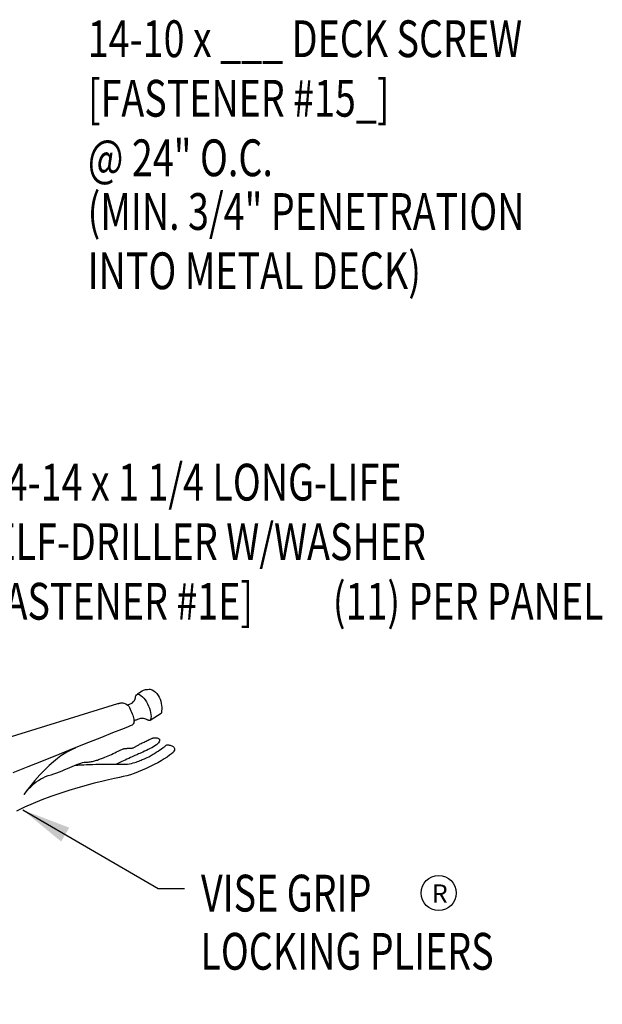
# Model space of a CAD drawing. Extents: x -5.3 to 41.8, y -6.5 to 40.5.
# Drawn here: x 12.6 to 18.6, y 2.7 to 12.8 of the extents above; entities that cross this region are included whole.
import ezdxf
from ezdxf.enums import TextEntityAlignment as Align

# ---------------------------------------------------------------- set-up
doc = ezdxf.new("R2010")
doc.units = 0
doc.header["$LTSCALE"] = 4
doc.header["$MEASUREMENT"] = 0
doc.linetypes.add('NS Dashed 1', pattern=[0.12, 0.08, -0.04])
doc.layers.get('0').update_dxf_attribs({"linetype": 'CONTINUOUS'})
for name, color, linetype in [('DIM', 2, 'CONTINUOUS'), ('NS Bracing', 6, 'NS Dashed 1'), ('TEXT', 2, 'CONTINUOUS')]:
    doc.layers.add(name, color=color, linetype=linetype)
doc.styles.add('TEXT1', font='ROMANS.shx', dxfattribs={"width": 0.75, "height": 0.375})
doc.dimstyles.new('DETAIL$7', dxfattribs={"dimscale": 4, "dimtxt": 0.09375, "dimasz": 0.125, "dimexe": 0.0625, "dimexo": 0.125, "dimgap": 0.0625, "dimtad": 1, "dimdec": 4, "dimzin": 3, "dimdsep": 46, "dimlunit": 4, "dimtxsty": 'TEXT1', "dimblk": 'ARCHTICK', "dimcen": 0.0625, "dimclrd": 7, "dimclre": 7, "dimclrt": 2, "dimadec": 0, "dimazin": 0, "dimtfac": 0.59375, "dimtdec": 4, "dimtmove": 0, "dimatfit": 3, "dimfxl": 0, "dimfrac": 2, "dimtolj": 1, "dimtzin": 3, "dimarcsym": 0})

# ---------------------------------------------------------------- blocks, each defined once
blk = doc.blocks.new('_ArchTick')
at = {"color": 0, "const_width": 0.15}
blk.add_lwpolyline([(-0.5, -0.5), (0.5, 0.5)], dxfattribs=at)
blk = doc.blocks.new('FD-F1e')
at = {"layer": 'TEXT', "style": 'TEXT1', "width": 0.75}
for s, p in [('1/4-14 x 1 1/4 LONG-LIFE', (0.0047, -0.0408)), ('SELF-DRILLER W/WASHER', (0.0047, -0.1926)), ('[FASTENER #1E]', (0.0047, -0.3444))]:
    blk.add_text(s, height=0.09375, dxfattribs=at).set_placement(p)
blk.add_attdef('(QUANTITY)', (0.9263, -0.3444), '', height=0.0938, dxfattribs=at)

msp = doc.modelspace()

# ---------------------------------------------------------------- linework, layer by layer
at = {"layer": 'NS Bracing'}
for p, q in [((13.86348, 5.91478), (13.87988, 5.92677)), ((13.87988, 5.92677), (13.89423, 5.9338)), ((13.89423, 5.9338), (13.91356, 5.93789)), ((13.91356, 5.93789), (13.93348, 5.94082)), ((13.93348, 5.94082), (13.94958, 5.94257)), ((13.94958, 5.94257), (13.96004, 5.94237)), ((13.96004, 5.94237), (13.98072, 5.93579)), ((13.98072, 5.93579), (13.99926, 5.92571)), ((13.99926, 5.92571), (14.01565, 5.91266)), ((13.79177, 5.81665), (13.80167, 5.82744)), ((13.80167, 5.82744), (13.80856, 5.84421)), ((13.80856, 5.84421), (13.81156, 5.8535)), ((13.81156, 5.8535), (13.81246, 5.86907)), ((13.81246, 5.86907), (13.81486, 5.87626)), ((13.81486, 5.87626), (13.82086, 5.88405)), ((13.82086, 5.88405), (13.83015, 5.89274)), ((13.83015, 5.89274), (13.83654, 5.89752)), ((13.83352, 5.89176), (13.8503, 5.88681)), ((13.83654, 5.89752), (13.84913, 5.90688)), ((13.84913, 5.90688), (13.86348, 5.91478)), ((13.8503, 5.88681), (13.86653, 5.87797)), ((13.86653, 5.87797), (13.88202, 5.86574)), ((13.88202, 5.86574), (13.89668, 5.85057)), ((13.89668, 5.85057), (13.91033, 5.83306)), ((13.91033, 5.83306), (13.9229, 5.81359)), ((14.01565, 5.91266), (14.03002, 5.89708)), ((14.03002, 5.89708), (14.04235, 5.87947)), ((14.04235, 5.87947), (14.05282, 5.86027)), ((14.05282, 5.86027), (14.06138, 5.83999)), ((14.06138, 5.83999), (14.06822, 5.81901)), ((13.63109, 5.7956), (13.6321, 5.79598)), ((13.6321, 5.79598), (13.63505, 5.79696)), ((13.63505, 5.79696), (13.63969, 5.79829)), ((13.63969, 5.79829), (13.64585, 5.79975)), ((13.64585, 5.79975), (13.65324, 5.80108)), ((13.65324, 5.80108), (13.66175, 5.80205)), ((13.66175, 5.80205), (13.67107, 5.80243)), ((13.67107, 5.80243), (13.68106, 5.80194)), ((13.68106, 5.80194), (13.6914, 5.80046)), ((13.6914, 5.80046), (13.70198, 5.79761)), ((13.70198, 5.79761), (13.71252, 5.79327)), ((13.71252, 5.79327), (13.72288, 5.78709)), ((13.7228, 5.784), (13.73749, 5.7864)), ((13.72288, 5.78709), (13.73274, 5.77894)), ((13.73274, 5.77894), (13.74196, 5.7685)), ((13.73749, 5.7864), (13.75099, 5.79029)), ((13.74196, 5.7685), (13.75032, 5.75561)), ((13.75032, 5.75561), (13.75761, 5.73993)), ((13.75099, 5.79029), (13.76598, 5.79808)), ((13.75761, 5.73993), (13.76494, 5.72326)), ((13.76494, 5.72326), (13.77171, 5.70723)), ((13.76598, 5.79808), (13.77887, 5.80467)), ((13.77887, 5.80467), (13.79177, 5.81665)), ((13.9229, 5.81359), (13.93422, 5.79275)), ((13.93422, 5.79275), (13.94422, 5.77093)), ((13.94422, 5.77093), (13.95269, 5.74876)), ((13.95269, 5.74876), (13.95956, 5.72666)), ((13.95956, 5.72666), (13.96471, 5.70516)), ((14.06822, 5.81901), (14.07328, 5.79791)), ((14.07328, 5.79791), (14.0767, 5.77707)), ((14.0767, 5.77707), (14.07854, 5.75701)), ((14.07887, 5.73814), (14.07774, 5.721)), ((14.07854, 5.75701), (14.07887, 5.73814)), ((13.77171, 5.70723), (13.77781, 5.69199)), ((13.77781, 5.69199), (13.78321, 5.67749)), ((13.78321, 5.67749), (13.78776, 5.66378)), ((13.78776, 5.66378), (13.7914, 5.65081)), ((13.7914, 5.65081), (13.79401, 5.63867)), ((13.79401, 5.63867), (13.79556, 5.62734)), ((13.79556, 5.62734), (13.79588, 5.61688)), ((13.80541, 5.62251), (13.80144, 5.62038)), ((13.81073, 5.62512), (13.80541, 5.62251)), ((13.8172, 5.62815), (13.81073, 5.62512)), ((13.82476, 5.6313), (13.8172, 5.62815)), ((13.83318, 5.63449), (13.82476, 5.6313)), ((13.84237, 5.63746), (13.83318, 5.63449)), ((13.85209, 5.64013), (13.84237, 5.63746)), ((13.86231, 5.64224), (13.85209, 5.64013)), ((13.87281, 5.64363), (13.86231, 5.64224)), ((13.88347, 5.64411), (13.87281, 5.64363)), ((13.89409, 5.64355), (13.88347, 5.64411)), ((13.90461, 5.64174), (13.89409, 5.64355)), ((13.91484, 5.63851), (13.90461, 5.64174)), ((13.92462, 5.63365), (13.91484, 5.63851)), ((13.92749, 5.6319), (13.92462, 5.63365)), ((13.93047, 5.63034), (13.92749, 5.6319)), ((13.93348, 5.62899), (13.93047, 5.63034)), ((13.93653, 5.62781), (13.93348, 5.62899)), ((13.93952, 5.62686), (13.93653, 5.62781)), ((13.94247, 5.62602), (13.93952, 5.62686)), ((13.94528, 5.62536), (13.94247, 5.62602)), ((13.94801, 5.62481), (13.94528, 5.62536)), ((13.9505, 5.62439), (13.94801, 5.62481)), ((13.95281, 5.62407), (13.9505, 5.62439)), ((13.95484, 5.62385), (13.95281, 5.62407)), ((13.95664, 5.62369), (13.95484, 5.62385)), ((13.95805, 5.62361), (13.95664, 5.62369)), ((13.95913, 5.62355), (13.95805, 5.62361)), ((13.95981, 5.62355), (13.95913, 5.62355)), ((13.96004, 5.62353), (13.95981, 5.62355)), ((14.07138, 5.69356), (13.96004, 5.62353)), ((13.96471, 5.70516), (13.96802, 5.68468)), ((13.96849, 5.64899), (13.96544, 5.63475)), ((13.96802, 5.68468), (13.96929, 5.66581)), ((13.96929, 5.66581), (13.96849, 5.64899)), ((14.07523, 5.70596), (14.07138, 5.69356)), ((14.07774, 5.721), (14.07523, 5.70596)), ((13.66721, 5.53227), (13.57715, 5.49639)), ((13.72895, 5.55676), (13.66721, 5.53227)), ((13.75761, 5.56786), (13.72895, 5.55676)), ((13.76803, 5.57214), (13.75761, 5.56786)), ((13.77669, 5.57734), (13.76803, 5.57214)), ((13.78361, 5.58348), (13.77669, 5.57734)), ((13.78891, 5.59049), (13.78361, 5.58348)), ((13.79263, 5.59842), (13.78891, 5.59049)), ((13.79495, 5.60721), (13.79263, 5.59842)), ((13.79588, 5.61688), (13.79495, 5.60721)), ((13.80144, 5.62038), (13.79893, 5.61899)), ((13.46366, 5.451), (13.33145, 5.39812)), ((13.57715, 5.49639), (13.46366, 5.451)), ((13.93123, 5.4188), (13.94169, 5.42362)), ((13.94169, 5.42362), (13.95158, 5.42827)), ((13.95158, 5.42827), (13.96076, 5.43253)), ((13.96076, 5.43253), (13.96903, 5.43641)), ((13.96903, 5.43641), (13.97624, 5.43976)), ((13.97624, 5.43976), (13.98214, 5.44255)), ((13.98214, 5.44255), (13.9866, 5.44464)), ((13.9866, 5.44464), (13.98941, 5.44596)), ((13.98941, 5.44596), (13.99041, 5.4464)), ((13.99041, 5.4464), (13.99141, 5.44652)), ((13.99141, 5.44652), (13.99424, 5.44674)), ((13.99424, 5.44674), (13.99858, 5.44702)), ((13.99858, 5.44702), (14.00416, 5.44719)), ((14.00416, 5.44719), (14.01057, 5.44721)), ((14.01057, 5.44721), (14.01761, 5.44696)), ((14.01761, 5.44696), (14.0249, 5.4463)), ((14.0249, 5.4463), (14.03215, 5.44514)), ((14.03215, 5.44514), (14.03902, 5.44345)), ((14.03902, 5.44345), (14.04524, 5.441)), ((14.04524, 5.441), (14.05048, 5.43777)), ((14.05048, 5.43777), (14.05445, 5.43361)), ((14.05445, 5.43361), (14.05678, 5.42846)), ((14.05724, 5.42221), (14.05544, 5.41472)), ((14.05678, 5.42846), (14.05724, 5.42221)), ((13.18547, 5.3396), (13.03047, 5.27748)), ((13.15779, 5.32567), (13.13709, 5.31559)), ((13.17415, 5.33273), (13.15779, 5.32567)), ((13.18608, 5.33715), (13.17415, 5.33273)), ((13.33145, 5.39812), (13.18547, 5.3396)), ((13.19336, 5.33948), (13.18608, 5.33715)), ((13.19585, 5.34012), (13.19336, 5.33948)), ((13.64862, 5.31689), (13.66135, 5.3229)), ((13.66135, 5.3229), (13.67187, 5.32794)), ((13.67187, 5.32794), (13.67988, 5.33177)), ((13.67988, 5.33177), (13.68496, 5.33422)), ((13.68496, 5.33422), (13.68676, 5.33506)), ((13.68676, 5.33506), (13.68697, 5.33512)), ((13.68697, 5.33512), (13.68769, 5.33528)), ((13.68769, 5.33528), (13.68889, 5.33553)), ((13.68889, 5.33553), (13.69062, 5.33585)), ((13.69062, 5.33585), (13.69281, 5.33625)), ((13.69281, 5.33625), (13.69554, 5.33667)), ((13.69554, 5.33667), (13.69877, 5.33715)), ((13.69877, 5.33715), (13.70256, 5.33761)), ((13.70256, 5.33761), (13.70684, 5.33809)), ((13.70684, 5.33809), (13.71168, 5.33855)), ((13.71168, 5.33855), (13.71706, 5.33898)), ((13.71706, 5.33898), (13.72304, 5.33936)), ((13.72304, 5.33936), (13.72951, 5.3397)), ((13.72951, 5.3397), (13.73663, 5.33994)), ((13.73663, 5.33994), (13.74428, 5.3401)), ((13.74428, 5.3401), (13.75255, 5.34012)), ((13.75255, 5.34012), (13.76078, 5.34036)), ((13.76078, 5.34036), (13.7685, 5.34106)), ((13.7685, 5.34106), (13.77576, 5.34219)), ((13.77576, 5.34219), (13.78265, 5.34369)), ((13.78265, 5.34369), (13.78919, 5.34562)), ((13.78919, 5.34562), (13.79548, 5.34789)), ((13.79548, 5.34789), (13.80158, 5.3505)), ((13.80158, 5.3505), (13.80758, 5.35341)), ((13.80758, 5.35341), (13.81346, 5.35667)), ((13.81346, 5.35667), (13.81939, 5.36016)), ((13.81939, 5.36016), (13.82537, 5.36393)), ((13.82537, 5.36393), (13.83153, 5.36789)), ((13.83153, 5.36789), (13.83784, 5.3721)), ((13.83784, 5.3721), (13.84448, 5.37648)), ((13.84448, 5.37648), (13.85143, 5.38102)), ((13.85143, 5.38102), (13.85883, 5.38567)), ((13.85883, 5.38567), (13.86777, 5.38971)), ((13.86777, 5.38971), (13.87754, 5.39409)), ((13.87754, 5.39409), (13.88784, 5.39882)), ((13.88784, 5.39882), (13.89857, 5.40372)), ((13.89857, 5.40372), (13.90948, 5.40878)), ((13.90948, 5.40878), (13.92045, 5.41382)), ((13.92045, 5.41382), (13.93123, 5.4188)), ((13.94106, 5.32685), (13.92254, 5.31784)), ((13.95941, 5.33631), (13.94106, 5.32685)), ((13.97728, 5.34608), (13.95941, 5.33631)), ((13.9942, 5.35608), (13.97728, 5.34608)), ((14.00983, 5.36616), (13.9942, 5.35608)), ((14.02372, 5.3763), (14.00983, 5.36616)), ((14.03552, 5.38637), (14.02372, 5.3763)), ((14.04478, 5.39629), (14.03552, 5.38637)), ((14.041, 5.31228), (14.05905, 5.32448)), ((14.05114, 5.40591), (14.04478, 5.39629)), ((14.05544, 5.41472), (14.05114, 5.40591)), ((14.05905, 5.32448), (14.07603, 5.33608)), ((14.07603, 5.33608), (14.09149, 5.3468)), ((14.09149, 5.3468), (14.10505, 5.35626)), ((14.10505, 5.35626), (14.11627, 5.36423)), ((14.11627, 5.36423), (14.1248, 5.3703)), ((14.1248, 5.3703), (14.1302, 5.37419)), ((14.1302, 5.37419), (14.13212, 5.37555)), ((14.13212, 5.37555), (14.13327, 5.37551)), ((14.13327, 5.37551), (14.1366, 5.37525)), ((14.1366, 5.37525), (14.14166, 5.37473)), ((14.14166, 5.37473), (14.14815, 5.37383)), ((14.14815, 5.37383), (14.15564, 5.37256)), ((14.15564, 5.37256), (14.16384, 5.37078)), ((14.16384, 5.37078), (14.17234, 5.36845)), ((14.17234, 5.36845), (14.18081, 5.36544)), ((14.18081, 5.36544), (14.18884, 5.36178)), ((14.18884, 5.36178), (14.1961, 5.3573)), ((14.1961, 5.3573), (14.20221, 5.35195)), ((14.20221, 5.35195), (14.20683, 5.34568)), ((14.20683, 5.34568), (14.20956, 5.33842)), ((14.21008, 5.33004), (14.20799, 5.32053)), ((14.20956, 5.33842), (14.21008, 5.33004)), ((13.03047, 5.27748), (12.87131, 5.21362)), ((13.01477, 5.23535), (12.97516, 5.20299)), ((13.05097, 5.26231), (13.01477, 5.23535)), ((13.08351, 5.28439), (13.05097, 5.26231)), ((13.11228, 5.30198), (13.08351, 5.28439)), ((13.13709, 5.31559), (13.11228, 5.30198)), ((13.42385, 5.22057), (13.43377, 5.22404)), ((13.43377, 5.22404), (13.44367, 5.22766)), ((13.44367, 5.22766), (13.4537, 5.23135)), ((13.4537, 5.23135), (13.46384, 5.23514)), ((13.46384, 5.23514), (13.4742, 5.2389)), ((13.4742, 5.2389), (13.48573, 5.24335)), ((13.48573, 5.24335), (13.49928, 5.24886)), ((13.49928, 5.24886), (13.51445, 5.25534)), ((13.51445, 5.25534), (13.53088, 5.26249)), ((13.53088, 5.26249), (13.54814, 5.27022)), ((13.54814, 5.27022), (13.56589, 5.27825)), ((13.56589, 5.27825), (13.58373, 5.28646)), ((13.58373, 5.28646), (13.60134, 5.29459)), ((13.60134, 5.29459), (13.61823, 5.30252)), ((13.61823, 5.30252), (13.63413, 5.31001)), ((13.63413, 5.31001), (13.64862, 5.31689)), ((13.72425, 5.22894), (13.70636, 5.22057)), ((13.74215, 5.23727), (13.72425, 5.22894)), ((13.75954, 5.24533), (13.74215, 5.23727)), ((13.77602, 5.25291), (13.75954, 5.24533)), ((13.79106, 5.25984), (13.77602, 5.25291)), ((13.80429, 5.26586), (13.79106, 5.25984)), ((13.81521, 5.27078), (13.80429, 5.26586)), ((13.8234, 5.27433), (13.81521, 5.27078)), ((13.83149, 5.27777), (13.8234, 5.27433)), ((13.84229, 5.2823), (13.83149, 5.27777)), ((13.85538, 5.28782), (13.84229, 5.2823)), ((13.87036, 5.29419), (13.85538, 5.28782)), ((13.86891, 5.22037), (13.88054, 5.22525)), ((13.8868, 5.3014), (13.87036, 5.29419)), ((13.88054, 5.22525), (13.89226, 5.2298)), ((13.90433, 5.30931), (13.8868, 5.3014)), ((13.89226, 5.2298), (13.90437, 5.23384)), ((13.92254, 5.31784), (13.90433, 5.30931)), ((13.90437, 5.23384), (13.91693, 5.2388)), ((13.91693, 5.2388), (13.93157, 5.24575)), ((13.93157, 5.24575), (13.94791, 5.25446)), ((13.94791, 5.25446), (13.96556, 5.26455)), ((13.96556, 5.26455), (13.98407, 5.27572)), ((13.98407, 5.27572), (14.0031, 5.2876)), ((14.0031, 5.2876), (14.02219, 5.29991)), ((14.02219, 5.29991), (14.041, 5.31228)), ((14.1042, 5.2324), (14.07208, 5.21298)), ((14.13297, 5.25094), (14.1042, 5.2324)), ((14.15776, 5.26833), (14.13297, 5.25094)), ((14.17806, 5.28415), (14.15776, 5.26833)), ((14.1933, 5.2981), (14.17806, 5.28415)), ((14.20297, 5.30975), (14.1933, 5.2981)), ((14.20799, 5.32053), (14.20297, 5.30975)), ((12.71277, 5.15004), (12.55971, 5.08859)), ((12.87131, 5.21362), (12.71277, 5.15004)), ((12.93224, 5.16478), (12.88626, 5.12023)), ((12.97516, 5.20299), (12.93224, 5.16478)), ((13.06355, 5.11144), (13.09066, 5.12282)), ((13.09066, 5.12282), (13.11706, 5.1342)), ((13.11706, 5.1342), (13.14269, 5.1453)), ((13.14269, 5.1453), (13.16731, 5.15595)), ((13.16731, 5.15595), (13.1909, 5.1659)), ((13.1909, 5.1659), (13.21324, 5.17492)), ((13.20091, 5.16805), (13.2036, 5.16823)), ((13.2036, 5.16823), (13.21147, 5.16871)), ((13.21147, 5.16871), (13.224, 5.16944)), ((13.21324, 5.17492), (13.23426, 5.18277)), ((13.224, 5.16944), (13.24084, 5.17036)), ((13.23426, 5.18277), (13.25377, 5.18931)), ((13.24084, 5.17036), (13.26146, 5.17146)), ((13.25377, 5.18931), (13.27168, 5.19423)), ((13.26146, 5.17146), (13.28549, 5.17263)), ((13.27168, 5.19423), (13.28784, 5.19736)), ((13.28549, 5.17263), (13.31247, 5.17384)), ((13.28784, 5.19736), (13.30213, 5.19841)), ((13.30213, 5.19841), (13.3151, 5.19865)), ((13.31247, 5.17384), (13.34198, 5.17502)), ((13.3151, 5.19865), (13.32755, 5.19933)), ((13.32755, 5.19933), (13.33951, 5.20044)), ((13.33951, 5.20044), (13.35106, 5.2019)), ((13.34198, 5.17502), (13.37352, 5.1762)), ((13.35106, 5.2019), (13.36218, 5.20375)), ((13.36218, 5.20375), (13.373, 5.2059)), ((13.373, 5.2059), (13.38352, 5.20837)), ((13.37352, 5.1762), (13.40673, 5.17721)), ((13.38352, 5.20837), (13.39384, 5.21107)), ((13.39384, 5.21107), (13.40394, 5.21405)), ((13.40394, 5.21405), (13.41394, 5.2172)), ((13.40673, 5.17721), (13.44112, 5.17809)), ((13.41394, 5.2172), (13.42385, 5.22057)), ((13.44112, 5.17809), (13.47631, 5.17875)), ((13.47631, 5.17875), (13.51179, 5.17915)), ((13.51179, 5.17915), (13.54718, 5.17921)), ((13.54718, 5.17921), (13.58203, 5.1789)), ((13.58203, 5.1789), (13.6159, 5.17817)), ((13.6159, 5.17817), (13.64842, 5.17692)), ((13.62333, 5.1817), (13.61782, 5.17911)), ((13.63198, 5.18576), (13.62333, 5.1817)), ((13.64332, 5.19106), (13.63198, 5.18576)), ((13.65685, 5.19744), (13.64332, 5.19106)), ((13.64842, 5.17692), (13.67789, 5.17683)), ((13.67219, 5.20461), (13.65685, 5.19744)), ((13.68883, 5.2124), (13.67219, 5.20461)), ((13.67789, 5.17683), (13.70451, 5.17783)), ((13.70636, 5.22057), (13.68883, 5.2124)), ((13.70451, 5.17783), (13.72858, 5.17977)), ((13.72858, 5.17977), (13.75025, 5.18255)), ((13.75025, 5.18255), (13.76986, 5.18602)), ((13.76986, 5.18602), (13.78761, 5.1901)), ((13.78761, 5.1901), (13.80377, 5.19463)), ((13.80377, 5.19463), (13.81854, 5.19957)), ((13.81854, 5.19957), (13.83221, 5.20469)), ((13.83221, 5.20469), (13.84498, 5.20995)), ((13.84498, 5.20995), (13.85715, 5.21519)), ((13.85715, 5.21519), (13.86891, 5.22037)), ((13.92079, 5.13422), (13.88005, 5.11602)), ((13.96092, 5.15338), (13.92079, 5.13422)), ((13.99989, 5.17311), (13.96092, 5.15338)), ((14.03711, 5.19313), (13.99989, 5.17311)), ((14.07208, 5.21298), (14.03711, 5.19313)), ((12.83728, 5.06892), (12.78557, 5.01031)), ((12.82188, 5.01252), (12.84513, 5.02714)), ((12.88626, 5.12023), (12.83728, 5.06892)), ((12.84513, 5.02714), (12.86974, 5.04045)), ((12.86974, 5.04045), (12.89556, 5.05214)), ((12.89556, 5.05214), (12.92256, 5.06177)), ((12.92256, 5.06177), (12.95103, 5.07)), ((12.95103, 5.07), (12.97952, 5.07928)), ((12.97952, 5.07928), (13.00785, 5.08946)), ((13.00785, 5.08946), (13.03593, 5.10022)), ((13.03593, 5.10022), (13.06355, 5.11144)), ((13.59693, 5.03254), (13.53652, 5.01871)), ((13.64746, 5.04356), (13.59693, 5.03254)), ((13.68676, 5.05165), (13.64746, 5.04356)), ((13.72216, 5.0598), (13.68676, 5.05165)), ((13.75978, 5.07066), (13.72216, 5.0598)), ((13.79897, 5.08387), (13.75978, 5.07066)), ((13.83928, 5.09911), (13.79897, 5.08387)), ((13.88005, 5.11602), (13.83928, 5.09911)), ((12.73128, 4.94399), (12.67457, 4.86946)), ((12.71432, 4.91833), (12.72799, 4.933)), ((12.72799, 4.933), (12.74351, 4.94854)), ((12.78557, 5.01031), (12.73128, 4.94399)), ((12.74351, 4.94854), (12.76069, 4.96466)), ((12.76069, 4.96466), (12.77956, 4.98093)), ((12.77956, 4.98093), (12.79998, 4.99702)), ((12.79998, 4.99702), (12.82188, 5.01252)), ((13.22249, 4.93634), (13.13259, 4.90933)), ((13.30918, 4.96085), (13.22249, 4.93634)), ((13.39129, 4.9828), (13.30918, 4.96085)), ((13.46754, 5.00209), (13.39129, 4.9828)), ((13.53652, 5.01871), (13.46754, 5.00209)), ((12.67457, 4.86946), (12.67573, 4.87113)), ((12.67573, 4.87113), (12.67919, 4.87587)), ((12.67919, 4.87587), (12.68485, 4.88334)), ((12.68485, 4.88334), (12.69267, 4.89313)), ((12.69267, 4.89313), (12.70251, 4.90492)), ((12.70251, 4.90492), (12.71432, 4.91833)), ((12.94836, 4.84809), (12.85675, 4.814)), ((13.04075, 4.87992), (12.94836, 4.84809)), ((13.13259, 4.90933), (13.04075, 4.87992)), ((12.68115, 4.73919), (12.59985, 4.69858)), ((12.76724, 4.77766), (12.68115, 4.73919)), ((12.85675, 4.814), (12.76724, 4.77766))]:
    msp.add_line(p, q, dxfattribs=at)
at = {"layer": 'NS Bracing', "linetype": 'Continuous'}
msp.add_line((11.75462, 5.21322), (13.63109, 5.7956), dxfattribs=at)
at = {"layer": 'TEXT'}
msp.add_circle((16.90045, 3.86405), 0.17969, dxfattribs=at)

# ---------------------------------------------------------------- block references
at = {"layer": 'TEXT', "xscale": 4, "yscale": 4, "zscale": 4}
msp.add_blockref('FD-F1e', (12.11657, 8.02948), dxfattribs=at).add_auto_attribs({'(QUANTITY)': '(11) PER PANEL'})

# ---------------------------------------------------------------- texts
at = {"layer": 'TEXT', "style": 'TEXT1', "width": 0.75}
for s, p in [('14-10 x ___ DECK SCREW', (13.32552, 12.38783)), ('[FASTENER #15_]', (13.32552, 11.78069)), ('@ 24" O.C.', (13.32552, 11.17355)), ('(MIN. 3/4" PENETRATION', (13.3228, 10.62598)), ('INTO METAL DECK)', (13.3228, 10.02167)), ('VISE GRIP', (14.47827, 3.67551)), ('LOCKING PLIERS', (14.47271, 3.08224))]:
    msp.add_text(s, height=0.375, dxfattribs=at).set_placement(p)
at = {"layer": 'TEXT', "style": 'TEXT1'}
msp.add_text('R', height=0.1875, dxfattribs=at).set_placement((16.91186, 3.85835), align=Align.MIDDLE_CENTER)

# ---------------------------------------------------------------- leaders
at = {"layer": 'DIM'}
for points in [[(12.66231, 4.71142), (14.04076, 3.90959), (14.31046, 3.90959)], [(11.30813, 2.95137), (14.01493, 1.30929), (14.36366, 1.30929)]]:
    msp.add_leader(points, dimstyle='DETAIL$7', dxfattribs=at)

doc.saveas('drawing.dxf')
